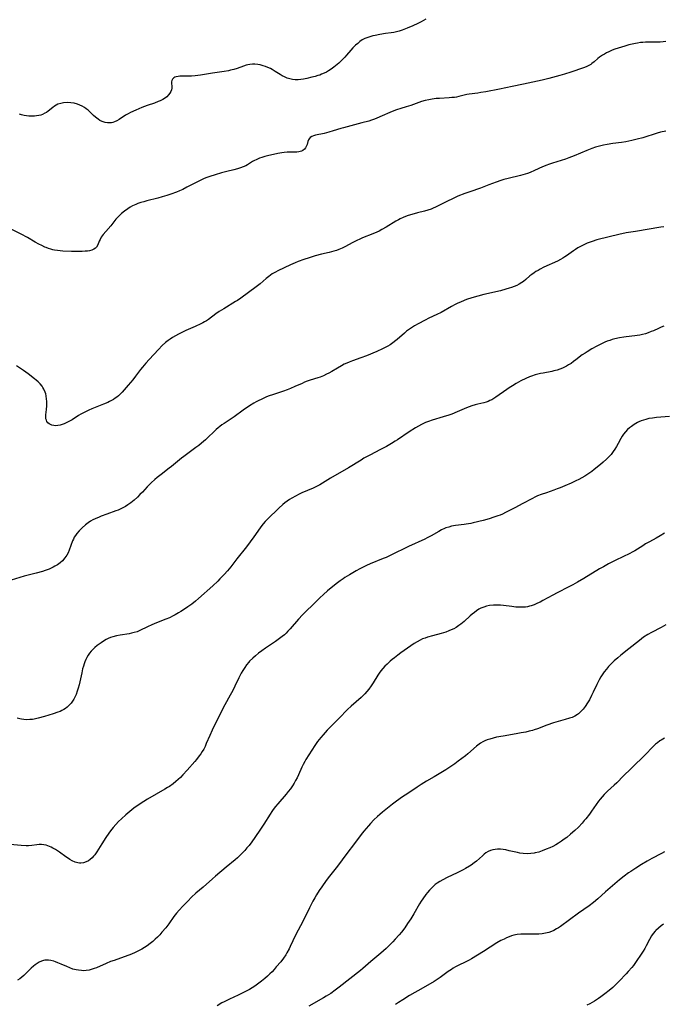
# Model space of a CAD drawing. Units: inches. Extents: x 2143815 to 2149228, y 240612 to 246044.
# Drawn here: x 2147334 to 2147503, y 241289 to 241548 of the extents above; entities that cross this region are included whole.
import ezdxf

# ---------------------------------------------------------------- set-up
doc = ezdxf.new("R2010")
doc.units = ezdxf.units.IN
doc.header["$MEASUREMENT"] = 0
doc.layers.add('c_34_T12S_R21E', color=178, linetype='Continuous')

msp = doc.modelspace()

# ---------------------------------------------------------------- linework, layer by layer
at = {"layer": 'c_34_T12S_R21E', "elevation": 848}
msp.add_lwpolyline([(2147503.86, 241388.72), (2147502.65, 241388.05), (2147500.05, 241386.71), (2147499.1, 241386.15), (2147498.03, 241385.45), (2147496.92, 241384.63), (2147494.12, 241382.38), (2147492, 241380.73), (2147491.21, 241380.08), (2147490.3, 241379.27), (2147489.39, 241378.37), (2147488.82, 241377.75), (2147488.23, 241377.08), (2147487.67, 241376.38), (2147487.3, 241375.87), (2147486.76, 241375.04), (2147486.34, 241374.29), (2147485.72, 241373.05), (2147484.78, 241371), (2147484.35, 241370.11), (2147483.79, 241369.05), (2147483.3, 241368.22), (2147482.62, 241367.22), (2147482.1, 241366.55), (2147481.54, 241365.92), (2147480.93, 241365.36), (2147480.65, 241365.15), (2147479.94, 241364.72), (2147479.24, 241364.41), (2147478.5, 241364.15), (2147477.38, 241363.82), (2147475.56, 241363.34), (2147474.32, 241362.94), (2147472.54, 241362.32), (2147470.09, 241361.38), (2147469.29, 241361.11), (2147468.78, 241360.96), (2147467.92, 241360.74), (2147467.05, 241360.55), (2147465.87, 241360.31), (2147464.55, 241360.07), (2147461.1, 241359.5), (2147459.37, 241359.17), (2147458.47, 241358.97), (2147457.55, 241358.71), (2147456.92, 241358.49), (2147456.31, 241358.24), (2147455.73, 241357.96), (2147455.17, 241357.64), (2147454.79, 241357.39), (2147454.06, 241356.82), (2147451.81, 241354.81), (2147451.19, 241354.3), (2147449.3, 241352.87), (2147448.35, 241352.18), (2147447.38, 241351.51), (2147445.99, 241350.6), (2147444.73, 241349.82), (2147442.93, 241348.74), (2147440.93, 241347.6), (2147439.55, 241346.78), (2147438.51, 241346.09), (2147436.29, 241344.57), (2147434.38, 241343.33), (2147433.66, 241342.84), (2147433.04, 241342.39), (2147431.99, 241341.57), (2147429.4, 241339.51), (2147428.65, 241338.89), (2147428.06, 241338.37), (2147427.11, 241337.46), (2147426.2, 241336.52), (2147425.66, 241335.92), (2147425.06, 241335.23), (2147424.48, 241334.53), (2147423.77, 241333.64), (2147422.01, 241331.29), (2147419.98, 241328.65), (2147417.51, 241325.27), (2147415.46, 241322.64), (2147414.6, 241321.51), (2147413.4, 241319.85), (2147412.74, 241318.88), (2147412.07, 241317.8), (2147411.6, 241316.99), (2147411.09, 241316.09), (2147410.18, 241314.32), (2147408.54, 241310.96), (2147406.53, 241307.17), (2147405.12, 241304.2), (2147404.82, 241303.61), (2147404.23, 241302.53), (2147403.94, 241302.04), (2147403.34, 241301.14), (2147402.64, 241300.21), (2147401.47, 241298.82), (2147400.88, 241298.16), (2147400.34, 241297.58), (2147399.76, 241296.99), (2147399.16, 241296.42), (2147398.49, 241295.83), (2147397.54, 241295.06), (2147396.85, 241294.53), (2147395.81, 241293.81), (2147395.11, 241293.36), (2147394.39, 241292.93), (2147393.35, 241292.35), (2147392.67, 241292), (2147391.41, 241291.4), (2147389.17, 241290.39), (2147387.76, 241289.69), (2147387.15, 241289.36), (2147385.9, 241288.63)], dxfattribs=at)
at = {"layer": 'c_34_T12S_R21E'}
for points in [[(2147440.77, 241547.9, 862), (2147440.18, 241547.54, 862), (2147439.53, 241547.17, 862), (2147438.67, 241546.74, 862), (2147437.35, 241546.15, 862), (2147435.9, 241545.52, 862), (2147434.55, 241544.99, 862), (2147433.72, 241544.72, 862), (2147433.1, 241544.55, 862), (2147432.39, 241544.4, 862), (2147431.68, 241544.28, 862), (2147430.14, 241544.06, 862), (2147428.65, 241543.81, 862), (2147427.44, 241543.58, 862), (2147426.82, 241543.44, 862), (2147426.02, 241543.23, 862), (2147425.24, 241542.97, 862), (2147424.72, 241542.75, 862), (2147424.06, 241542.4, 862), (2147423.44, 241541.98, 862), (2147422.86, 241541.51, 862), (2147422.3, 241541, 862), (2147421.61, 241540.3, 862), (2147421.08, 241539.71, 862), (2147419.95, 241538.37, 862), (2147419.52, 241537.89, 862), (2147419.07, 241537.43, 862), (2147418.7, 241537.06, 862), (2147417.92, 241536.34, 862), (2147417.05, 241535.6, 862), (2147416.57, 241535.22, 862), (2147415.89, 241534.72, 862), (2147415.18, 241534.25, 862), (2147414.63, 241533.94, 862), (2147414.07, 241533.67, 862), (2147413.38, 241533.38, 862), (2147412.87, 241533.19, 862), (2147412.35, 241533.02, 862), (2147411.65, 241532.82, 862), (2147410.81, 241532.61, 862), (2147409.53, 241532.31, 862), (2147408.65, 241532.13, 862), (2147407.91, 241532, 862), (2147407.18, 241531.93, 862), (2147406.45, 241531.92, 862), (2147405.68, 241532, 862), (2147405, 241532.15, 862), (2147404.32, 241532.37, 862), (2147403.62, 241532.67, 862), (2147403.04, 241532.96, 862), (2147402.47, 241533.29, 862), (2147401.13, 241534.15, 862), (2147400.35, 241534.63, 862), (2147399.9, 241534.87, 862), (2147399.28, 241535.15, 862), (2147398.66, 241535.4, 862), (2147398.03, 241535.62, 862), (2147397.23, 241535.84, 862), (2147396.61, 241535.96, 862), (2147395.79, 241536.03, 862), (2147395.17, 241536.03, 862), (2147394.55, 241535.97, 862), (2147394.02, 241535.88, 862), (2147393.5, 241535.75, 862), (2147392.82, 241535.53, 862), (2147391.16, 241534.92, 862), (2147390.28, 241534.66, 862), (2147389.39, 241534.43, 862), (2147388.86, 241534.32, 862), (2147387.72, 241534.12, 862), (2147384.66, 241533.67, 862), (2147381.52, 241533.17, 862), (2147380.16, 241532.99, 862), (2147379.18, 241532.92, 862), (2147376.55, 241532.91, 862), (2147376.09, 241532.88, 862), (2147375.66, 241532.83, 862), (2147375.1, 241532.7, 862), (2147374.78, 241532.58, 862), (2147374.5, 241532.43, 862), (2147374.16, 241532.11, 862), (2147373.99, 241531.79, 862), (2147373.91, 241531.43, 862), (2147373.9, 241531.03, 862), (2147373.97, 241530.15, 862), (2147373.96, 241529.71, 862), (2147373.88, 241529.27, 862), (2147373.73, 241528.84, 862), (2147373.52, 241528.42, 862), (2147373.16, 241527.94, 862), (2147372.7, 241527.49, 862), (2147372.31, 241527.19, 862), (2147371.64, 241526.78, 862), (2147370.92, 241526.41, 862), (2147370.44, 241526.21, 862), (2147369.48, 241525.83, 862), (2147367.54, 241525.14, 862), (2147366.16, 241524.62, 862), (2147364.54, 241523.95, 862), (2147363.16, 241523.32, 862), (2147362.51, 241523, 862), (2147361.82, 241522.6, 862), (2147360.13, 241521.51, 862), (2147359.55, 241521.17, 862), (2147358.97, 241520.89, 862), (2147358.49, 241520.72, 862), (2147358.18, 241520.65, 862), (2147357.79, 241520.6, 862), (2147357.12, 241520.6, 862), (2147356.45, 241520.7, 862), (2147355.7, 241520.95, 862), (2147355.09, 241521.27, 862), (2147354.6, 241521.59, 862), (2147353.95, 241522.11, 862), (2147353.42, 241522.59, 862), (2147352.62, 241523.36, 862), (2147351.98, 241523.93, 862), (2147351.51, 241524.3, 862), (2147351.03, 241524.63, 862), (2147350.45, 241524.98, 862), (2147349.85, 241525.27, 862), (2147349.18, 241525.53, 862), (2147348.34, 241525.75, 862), (2147347.49, 241525.89, 862), (2147346.52, 241525.93, 862), (2147345.57, 241525.87, 862), (2147344.8, 241525.73, 862), (2147344.08, 241525.49, 862), (2147343.58, 241525.26, 862), (2147343.12, 241524.97, 862), (2147342.71, 241524.66, 862), (2147341.46, 241523.65, 862), (2147341.06, 241523.37, 862), (2147340.64, 241523.12, 862), (2147340, 241522.83, 862), (2147339.55, 241522.68, 862), (2147339.08, 241522.56, 862), (2147338.4, 241522.44, 862), (2147337.88, 241522.39, 862), (2147337.36, 241522.37, 862), (2147336.87, 241522.38, 862), (2147336.38, 241522.41, 862), (2147335.81, 241522.47, 862), (2147335.23, 241522.56, 862), (2147334.51, 241522.72, 862), (2147333.96, 241522.86, 862)], [(2147503.87, 241541.97, 860), (2147503.13, 241541.88, 860), (2147502.4, 241541.83, 860), (2147501.68, 241541.82, 860), (2147500.23, 241541.86, 860), (2147499.35, 241541.86, 860), (2147498.48, 241541.82, 860), (2147497.83, 241541.77, 860), (2147497.18, 241541.71, 860), (2147496.42, 241541.6, 860), (2147495.86, 241541.5, 860), (2147495.01, 241541.32, 860), (2147494.16, 241541.11, 860), (2147493.06, 241540.81, 860), (2147492.18, 241540.54, 860), (2147491.32, 241540.26, 860), (2147490.46, 241539.95, 860), (2147489.78, 241539.69, 860), (2147488.9, 241539.3, 860), (2147488.29, 241539.01, 860), (2147487.71, 241538.69, 860), (2147487.18, 241538.37, 860), (2147486.43, 241537.85, 860), (2147486.01, 241537.53, 860), (2147485.03, 241536.68, 860), (2147484.44, 241536.2, 860), (2147484.11, 241535.96, 860), (2147483.6, 241535.66, 860), (2147482.91, 241535.34, 860), (2147482.19, 241535.07, 860), (2147478.91, 241533.96, 860), (2147477.23, 241533.42, 860), (2147475.95, 241533.04, 860), (2147473.09, 241532.24, 860), (2147471.37, 241531.82, 860), (2147466.4, 241530.75, 860), (2147463.44, 241530.16, 860), (2147460.12, 241529.47, 860), (2147456.54, 241528.78, 860), (2147455.23, 241528.55, 860), (2147454.43, 241528.43, 860), (2147452.2, 241528.14, 860), (2147451.57, 241528.03, 860), (2147449.43, 241527.53, 860), (2147448.85, 241527.41, 860), (2147448.28, 241527.32, 860), (2147447.62, 241527.24, 860), (2147446.88, 241527.17, 860), (2147444.36, 241527.06, 860), (2147443.5, 241527, 860), (2147442.47, 241526.88, 860), (2147441.54, 241526.71, 860), (2147440.6, 241526.48, 860), (2147439.67, 241526.2, 860), (2147436.84, 241525.21, 860), (2147435.64, 241524.84, 860), (2147434.19, 241524.41, 860), (2147433.04, 241524.03, 860), (2147431.92, 241523.59, 860), (2147431.28, 241523.32, 860), (2147429.28, 241522.42, 860), (2147427.92, 241521.84, 860), (2147427.27, 241521.58, 860), (2147426.45, 241521.3, 860), (2147425.77, 241521.09, 860), (2147423.95, 241520.58, 860), (2147419.1, 241519.31, 860), (2147418.45, 241519.12, 860), (2147416.44, 241518.48, 860), (2147415.26, 241518.14, 860), (2147414.08, 241517.85, 860), (2147411.77, 241517.34, 860), (2147411.25, 241517.19, 860), (2147410.78, 241517, 860), (2147410.39, 241516.75, 860), (2147410.06, 241516.42, 860), (2147409.9, 241516.13, 860), (2147409.77, 241515.75, 860), (2147409.55, 241514.93, 860), (2147409.35, 241514.42, 860), (2147409.17, 241514.09, 860), (2147408.86, 241513.69, 860), (2147408.46, 241513.37, 860), (2147408.12, 241513.21, 860), (2147407.74, 241513.09, 860), (2147407.37, 241513.01, 860), (2147406.84, 241512.95, 860), (2147406.27, 241512.91, 860), (2147404.29, 241512.89, 860), (2147403.51, 241512.84, 860), (2147402.89, 241512.76, 860), (2147401.88, 241512.57, 860), (2147399.12, 241511.94, 860), (2147398.47, 241511.79, 860), (2147397.64, 241511.55, 860), (2147397.07, 241511.35, 860), (2147396.31, 241511.03, 860), (2147395.58, 241510.66, 860), (2147395.2, 241510.44, 860), (2147393.86, 241509.58, 860), (2147393.46, 241509.36, 860), (2147392.76, 241509.03, 860), (2147392.02, 241508.76, 860), (2147391.26, 241508.52, 860), (2147390.34, 241508.29, 860), (2147388.47, 241507.86, 860), (2147387.03, 241507.46, 860), (2147385.41, 241506.97, 860), (2147384.01, 241506.51, 860), (2147383.2, 241506.22, 860), (2147382.53, 241505.96, 860), (2147381.81, 241505.66, 860), (2147381.08, 241505.32, 860), (2147380.36, 241504.97, 860), (2147377.94, 241503.69, 860), (2147376.87, 241503.14, 860), (2147376.01, 241502.74, 860), (2147375.27, 241502.44, 860), (2147373.71, 241501.87, 860), (2147372.65, 241501.52, 860), (2147371.5, 241501.16, 860), (2147370.31, 241500.83, 860), (2147367.4, 241500.11, 860), (2147366.61, 241499.9, 860), (2147365.84, 241499.67, 860), (2147365.08, 241499.41, 860), (2147364.54, 241499.2, 860), (2147363.68, 241498.8, 860), (2147363.03, 241498.44, 860), (2147362.4, 241498.04, 860), (2147361.55, 241497.42, 860), (2147360.77, 241496.76, 860), (2147360.32, 241496.34, 860), (2147359.89, 241495.91, 860), (2147359.31, 241495.27, 860), (2147357.93, 241493.59, 860), (2147356.62, 241492.07, 860), (2147355.94, 241491.24, 860), (2147355.47, 241490.57, 860), (2147355.13, 241489.97, 860), (2147354.93, 241489.54, 860), (2147354.53, 241488.53, 860), (2147354.19, 241487.93, 860), (2147353.98, 241487.71, 860), (2147353.53, 241487.41, 860), (2147352.98, 241487.19, 860), (2147352.35, 241487.02, 860), (2147351.85, 241486.94, 860), (2147351.18, 241486.86, 860), (2147350.47, 241486.81, 860), (2147349.43, 241486.79, 860), (2147347.65, 241486.83, 860), (2147345.39, 241486.93, 860), (2147344.67, 241486.98, 860), (2147343.95, 241487.05, 860), (2147343.2, 241487.18, 860), (2147342.71, 241487.29, 860), (2147342.22, 241487.41, 860), (2147341.6, 241487.61, 860), (2147340.99, 241487.83, 860), (2147340.6, 241487.98, 860), (2147339.8, 241488.35, 860), (2147339.02, 241488.75, 860), (2147338.06, 241489.28, 860), (2147336.03, 241490.45, 860), (2147334.38, 241491.34, 860), (2147331.91, 241492.58, 860)], [(2147503.89, 241518.46, 858), (2147502.48, 241518.15, 858), (2147501.55, 241517.89, 858), (2147497.83, 241516.72, 858), (2147496.36, 241516.31, 858), (2147494.95, 241515.97, 858), (2147494.09, 241515.79, 858), (2147493.37, 241515.66, 858), (2147492.21, 241515.49, 858), (2147489.9, 241515.19, 858), (2147488.41, 241514.95, 858), (2147487.46, 241514.76, 858), (2147486.81, 241514.61, 858), (2147486.08, 241514.41, 858), (2147485.35, 241514.2, 858), (2147484.38, 241513.87, 858), (2147483.08, 241513.38, 858), (2147479.77, 241511.98, 858), (2147478.37, 241511.42, 858), (2147477.44, 241511.1, 858), (2147474.06, 241510.03, 858), (2147473.05, 241509.68, 858), (2147472.54, 241509.48, 858), (2147471.45, 241509.02, 858), (2147469.33, 241508.06, 858), (2147468.16, 241507.58, 858), (2147467.47, 241507.32, 858), (2147466.31, 241506.96, 858), (2147465.66, 241506.79, 858), (2147462.44, 241506.03, 858), (2147461.25, 241505.71, 858), (2147460.51, 241505.47, 858), (2147459.29, 241505.05, 858), (2147457.37, 241504.31, 858), (2147455.12, 241503.48, 858), (2147452.32, 241502.52, 858), (2147450.98, 241502.03, 858), (2147449.19, 241501.32, 858), (2147447.78, 241500.69, 858), (2147446.48, 241500.08, 858), (2147443.29, 241498.47, 858), (2147442.74, 241498.21, 858), (2147442.19, 241497.98, 858), (2147441.29, 241497.67, 858), (2147440.46, 241497.44, 858), (2147438.54, 241496.96, 858), (2147437.11, 241496.58, 858), (2147436.13, 241496.27, 858), (2147435.45, 241496.02, 858), (2147434.79, 241495.75, 858), (2147434.03, 241495.39, 858), (2147433.57, 241495.16, 858), (2147432.88, 241494.76, 858), (2147430.3, 241493.18, 858), (2147429.23, 241492.56, 858), (2147428.54, 241492.2, 858), (2147427.93, 241491.91, 858), (2147426.85, 241491.43, 858), (2147424.15, 241490.37, 858), (2147423.39, 241490.06, 858), (2147422.65, 241489.73, 858), (2147421.58, 241489.18, 858), (2147419.51, 241488.03, 858), (2147418.79, 241487.68, 858), (2147418.35, 241487.48, 858), (2147417.94, 241487.32, 858), (2147417.28, 241487.1, 858), (2147416.61, 241486.89, 858), (2147415.36, 241486.56, 858), (2147413.37, 241486.09, 858), (2147411.72, 241485.67, 858), (2147410.1, 241485.19, 858), (2147408.74, 241484.74, 858), (2147407.18, 241484.15, 858), (2147406.45, 241483.86, 858), (2147405.22, 241483.32, 858), (2147401.91, 241481.75, 858), (2147401.22, 241481.4, 858), (2147400.72, 241481.12, 858), (2147400.42, 241480.93, 858), (2147399.48, 241480.26, 858), (2147398.8, 241479.71, 858), (2147397.22, 241478.36, 858), (2147396.14, 241477.5, 858), (2147392.1, 241474.53, 858), (2147391.26, 241473.97, 858), (2147390.73, 241473.64, 858), (2147387.66, 241471.78, 858), (2147386.48, 241471.03, 858), (2147385.6, 241470.42, 858), (2147383.63, 241468.97, 858), (2147383.09, 241468.61, 858), (2147382.63, 241468.33, 858), (2147382.15, 241468.06, 858), (2147381.61, 241467.78, 858), (2147380.17, 241467.12, 858), (2147377.65, 241466.03, 858), (2147376.85, 241465.65, 858), (2147375.73, 241465.06, 858), (2147374.2, 241464.19, 858), (2147373.59, 241463.81, 858), (2147373.05, 241463.43, 858), (2147372.32, 241462.87, 858), (2147371.45, 241462.09, 858), (2147370.46, 241461.09, 858), (2147368.01, 241458.42, 858), (2147367.14, 241457.44, 858), (2147366.29, 241456.42, 858), (2147365.81, 241455.8, 858), (2147364.49, 241454.04, 858), (2147363.71, 241453.05, 858), (2147362.56, 241451.69, 858), (2147360.91, 241449.82, 858), (2147360.32, 241449.22, 858), (2147359.95, 241448.88, 858), (2147359.55, 241448.56, 858), (2147359.13, 241448.25, 858), (2147358.69, 241447.96, 858), (2147358.16, 241447.65, 858), (2147357.66, 241447.39, 858), (2147357.14, 241447.15, 858), (2147356.02, 241446.68, 858), (2147353.01, 241445.48, 858), (2147352.19, 241445.13, 858), (2147351.12, 241444.63, 858), (2147350.11, 241444.08, 858), (2147349.51, 241443.71, 858), (2147347.81, 241442.61, 858), (2147347.26, 241442.29, 858), (2147346.23, 241441.77, 858), (2147345.7, 241441.54, 858), (2147345.18, 241441.34, 858), (2147344.69, 241441.2, 858), (2147344.07, 241441.08, 858), (2147343.48, 241441.04, 858)], [(2147503.35, 241493.28, 856), (2147502.57, 241493.18, 856), (2147495.84, 241492.11, 856), (2147493.42, 241491.69, 856), (2147491.54, 241491.3, 856), (2147488.94, 241490.68, 856), (2147485.72, 241489.84, 856), (2147484.48, 241489.46, 856), (2147483.71, 241489.2, 856), (2147483.18, 241488.99, 856), (2147482.66, 241488.77, 856), (2147482.12, 241488.51, 856), (2147481.58, 241488.24, 856), (2147480.75, 241487.76, 856), (2147480.14, 241487.38, 856), (2147479.55, 241486.97, 856), (2147477.77, 241485.69, 856), (2147477.32, 241485.39, 856), (2147476.76, 241485.05, 856), (2147476.19, 241484.73, 856), (2147475.35, 241484.3, 856), (2147471.82, 241482.67, 856), (2147470.81, 241482.16, 856), (2147470.26, 241481.86, 856), (2147469.72, 241481.55, 856), (2147469.23, 241481.23, 856), (2147468.61, 241480.77, 856), (2147468.12, 241480.38, 856), (2147467.03, 241479.45, 856), (2147466.4, 241478.95, 856), (2147465.99, 241478.66, 856), (2147465.28, 241478.24, 856), (2147464.66, 241477.92, 856), (2147464.02, 241477.64, 856), (2147463.29, 241477.36, 856), (2147462.67, 241477.15, 856), (2147461.76, 241476.88, 856), (2147460.4, 241476.52, 856), (2147456.02, 241475.5, 856), (2147454.44, 241475.09, 856), (2147452.9, 241474.65, 856), (2147451.5, 241474.18, 856), (2147450.87, 241473.95, 856), (2147449.9, 241473.54, 856), (2147449.17, 241473.21, 856), (2147448.46, 241472.85, 856), (2147447.49, 241472.33, 856), (2147444.79, 241470.8, 856), (2147443.68, 241470.24, 856), (2147441.6, 241469.27, 856), (2147440.59, 241468.77, 856), (2147438.76, 241467.8, 856), (2147437.79, 241467.26, 856), (2147437.25, 241466.93, 856), (2147436.72, 241466.59, 856), (2147436.22, 241466.24, 856), (2147435.71, 241465.84, 856), (2147435.16, 241465.38, 856), (2147433.24, 241463.71, 856), (2147432.88, 241463.41, 856), (2147432.13, 241462.84, 856), (2147431.36, 241462.32, 856), (2147430.81, 241461.98, 856), (2147430.25, 241461.66, 856), (2147429.42, 241461.24, 856), (2147427.86, 241460.54, 856), (2147425.21, 241459.43, 856), (2147423.68, 241458.85, 856), (2147421.49, 241458.07, 856), (2147420.63, 241457.75, 856), (2147419.98, 241457.47, 856), (2147419.34, 241457.17, 856), (2147418.58, 241456.79, 856), (2147417.52, 241456.19, 856), (2147416.02, 241455.3, 856), (2147415.23, 241454.85, 856), (2147414.67, 241454.55, 856), (2147413.84, 241454.17, 856), (2147412.98, 241453.82, 856), (2147412.34, 241453.59, 856), (2147410.4, 241452.99, 856), (2147409.58, 241452.72, 856), (2147408.91, 241452.46, 856), (2147408.25, 241452.17, 856), (2147406.37, 241451.3, 856), (2147405.19, 241450.8, 856), (2147404.28, 241450.45, 856), (2147403.33, 241450.12, 856), (2147400.46, 241449.19, 856), (2147399.59, 241448.88, 856), (2147398.9, 241448.6, 856), (2147398.22, 241448.31, 856), (2147397.46, 241447.96, 856), (2147396.83, 241447.64, 856), (2147396.2, 241447.3, 856), (2147395.59, 241446.94, 856), (2147394.44, 241446.23, 856), (2147392.78, 241445.11, 856), (2147390.35, 241443.33, 856), (2147387.72, 241441.61, 856), (2147387.18, 241441.23, 856), (2147386.65, 241440.85, 856), (2147386.16, 241440.45, 856), (2147385.68, 241440.03, 856), (2147385.07, 241439.46, 856), (2147383.57, 241438, 856), (2147382.88, 241437.34, 856), (2147381.83, 241436.43, 856), (2147381.08, 241435.84, 856), (2147380.31, 241435.27, 856), (2147377.83, 241433.5, 856), (2147377.13, 241432.97, 856), (2147376.54, 241432.51, 856), (2147373.95, 241430.36, 856), (2147373.28, 241429.84, 856), (2147371.16, 241428.24, 856), (2147370.12, 241427.42, 856), (2147369.5, 241426.89, 856)], [(2147503.29, 241467.19, 854), (2147502.61, 241466.92, 854), (2147501.89, 241466.6, 854), (2147500.59, 241465.99, 854), (2147500.04, 241465.75, 854), (2147499.19, 241465.42, 854), (2147498.51, 241465.2, 854), (2147497.74, 241465.01, 854), (2147497.04, 241464.86, 854), (2147496.34, 241464.75, 854), (2147495.7, 241464.66, 854), (2147493.41, 241464.42, 854), (2147492.78, 241464.33, 854), (2147491.67, 241464.14, 854), (2147490.49, 241463.87, 854), (2147489.75, 241463.66, 854), (2147489.11, 241463.44, 854), (2147488.47, 241463.21, 854), (2147487.83, 241462.95, 854), (2147487.12, 241462.62, 854), (2147485.71, 241461.9, 854), (2147484.42, 241461.2, 854), (2147483.2, 241460.49, 854), (2147482.64, 241460.14, 854), (2147481.89, 241459.62, 854), (2147480.23, 241458.34, 854), (2147479.59, 241457.87, 854), (2147478.93, 241457.42, 854), (2147478.27, 241457, 854), (2147477.74, 241456.71, 854), (2147477.21, 241456.43, 854), (2147476.66, 241456.17, 854), (2147475.97, 241455.89, 854), (2147475.25, 241455.65, 854), (2147474.38, 241455.42, 854), (2147473.87, 241455.31, 854), (2147471.57, 241454.87, 854), (2147470.88, 241454.73, 854), (2147470.19, 241454.56, 854), (2147469.52, 241454.37, 854), (2147468.58, 241454.06, 854), (2147468.06, 241453.86, 854), (2147467.03, 241453.42, 854), (2147465.78, 241452.8, 854), (2147465.11, 241452.44, 854), (2147464.53, 241452.12, 854), (2147463.52, 241451.53, 854), (2147462.71, 241451.01, 854), (2147462.07, 241450.58, 854), (2147459.21, 241448.52, 854), (2147458.65, 241448.17, 854), (2147458.08, 241447.85, 854), (2147457.63, 241447.63, 854), (2147457.17, 241447.44, 854), (2147456.6, 241447.25, 854), (2147456.02, 241447.09, 854), (2147454.44, 241446.7, 854), (2147453.74, 241446.5, 854), (2147452.83, 241446.22, 854), (2147451.5, 241445.74, 854), (2147448.98, 241444.67, 854), (2147447.58, 241444.11, 854), (2147446.85, 241443.84, 854), (2147445.35, 241443.34, 854), (2147442.46, 241442.47, 854), (2147441.43, 241442.13, 854), (2147440.72, 241441.87, 854), (2147439.64, 241441.39, 854), (2147438.83, 241440.95, 854), (2147438.03, 241440.48, 854), (2147436.37, 241439.39, 854), (2147433.32, 241437.32, 854), (2147432.73, 241436.94, 854), (2147431.77, 241436.36, 854), (2147430.41, 241435.59, 854), (2147428.88, 241434.76, 854), (2147426.08, 241433.32, 854), (2147425.31, 241432.92, 854), (2147424.51, 241432.47, 854), (2147423.75, 241432.02, 854), (2147420.46, 241429.97, 854), (2147415.73, 241427.23, 854), (2147412.94, 241425.53, 854), (2147412.19, 241425.12, 854), (2147411.19, 241424.63, 854), (2147408.21, 241423.37, 854), (2147407.46, 241423.03, 854), (2147406.5, 241422.56, 854), (2147405.51, 241422.01, 854), (2147404.91, 241421.64, 854), (2147404.33, 241421.25, 854), (2147403.72, 241420.79, 854), (2147403.17, 241420.33, 854), (2147402.16, 241419.39, 854), (2147399.16, 241416.46, 854), (2147398.58, 241415.86, 854), (2147398.02, 241415.24, 854), (2147397.65, 241414.78, 854), (2147397.23, 241414.22, 854), (2147395.56, 241411.83, 854), (2147393.62, 241409.23, 854), (2147391.11, 241406.05, 854), (2147389.49, 241403.94, 854), (2147388.64, 241402.91, 854), (2147387.75, 241401.92, 854), (2147386.66, 241400.78, 854), (2147386.1, 241400.21, 854), (2147384.76, 241398.95, 854), (2147380.98, 241395.6, 854), (2147380.25, 241394.96, 854), (2147379.26, 241394.16, 854), (2147378.23, 241393.41, 854), (2147377.58, 241392.98, 854), (2147376.4, 241392.23, 854), (2147375.76, 241391.84, 854), (2147374.9, 241391.36, 854), (2147374.38, 241391.09, 854), (2147373.35, 241390.6, 854), (2147372.4, 241390.2, 854), (2147369.97, 241389.23, 854), (2147368.77, 241388.73, 854), (2147367.6, 241388.21, 854), (2147365.56, 241387.22, 854), (2147364.85, 241386.92, 854), (2147364.12, 241386.67, 854), (2147363.43, 241386.5, 854), (2147362.82, 241386.38, 854), (2147360.41, 241386.01, 854), (2147359.43, 241385.83, 854), (2147358.52, 241385.59, 854), (2147357.87, 241385.36, 854), (2147357.3, 241385.12, 854), (2147356.75, 241384.85, 854), (2147356.03, 241384.43, 854), (2147355.4, 241384.03, 854), (2147354.86, 241383.65, 854), (2147354.34, 241383.25, 854), (2147353.8, 241382.8, 854), (2147353.29, 241382.34, 854), (2147352.82, 241381.84, 854), (2147352.37, 241381.29, 854), (2147351.99, 241380.74, 854), (2147351.65, 241380.15, 854), (2147351.38, 241379.6, 854), (2147351.15, 241379.02, 854), (2147350.95, 241378.46, 854), (2147350.77, 241377.88, 854), (2147350.56, 241377.13, 854), (2147350.32, 241376.13, 854), (2147349.61, 241372.93, 854), (2147349.39, 241372.09, 854), (2147349.15, 241371.26, 854), (2147348.85, 241370.44, 854), (2147348.54, 241369.75, 854), (2147348.23, 241369.19, 854), (2147347.89, 241368.65, 854), (2147347.5, 241368.1, 854), (2147347.06, 241367.59, 854), (2147346.52, 241367.09, 854), (2147346.05, 241366.73, 854), (2147345.6, 241366.45, 854), (2147345.12, 241366.2, 854), (2147344.63, 241365.97, 854), (2147344.03, 241365.73, 854), (2147342.83, 241365.31, 854), (2147340.56, 241364.64, 854), (2147338.83, 241364.16, 854), (2147337.83, 241363.94, 854), (2147337.38, 241363.87, 854), (2147336.71, 241363.8, 854), (2147335.88, 241363.79, 854), (2147335.06, 241363.84, 854), (2147334.51, 241363.91, 854), (2147334.03, 241364.01, 854), (2147333.38, 241364.18, 854)], [(2147343.48, 241441.04, 858), (2147342.95, 241441.09, 858), (2147342.45, 241441.21, 858), (2147342.14, 241441.33, 858), (2147341.76, 241441.54, 858), (2147341.43, 241441.81, 858), (2147341.16, 241442.17, 858), (2147341.02, 241442.48, 858), (2147340.92, 241442.86, 858), (2147340.89, 241443.36, 858), (2147340.92, 241443.89, 858), (2147341.1, 241445.3, 858), (2147341.16, 241446.28, 858), (2147341.16, 241446.95, 858), (2147341.14, 241447.47, 858), (2147341.09, 241447.99, 858), (2147340.96, 241448.89, 858), (2147340.84, 241449.4, 858), (2147340.69, 241449.89, 858), (2147340.39, 241450.61, 858), (2147340.13, 241451.05, 858), (2147339.89, 241451.41, 858), (2147339.4, 241452, 858), (2147338.86, 241452.55, 858), (2147338.36, 241453, 858), (2147337.93, 241453.35, 858), (2147336.25, 241454.65, 858), (2147334.99, 241455.54, 858), (2147333.13, 241456.78, 858)], [(2147504.78, 241443.43, 852), (2147501.44, 241443.16, 852), (2147500.39, 241443.05, 852), (2147499.43, 241442.9, 852), (2147498.64, 241442.71, 852), (2147498.01, 241442.53, 852), (2147497.4, 241442.32, 852), (2147496.8, 241442.07, 852), (2147496.39, 241441.87, 852), (2147495.53, 241441.37, 852), (2147494.81, 241440.87, 852), (2147494.3, 241440.48, 852), (2147493.82, 241440.06, 852), (2147493.26, 241439.46, 852), (2147492.77, 241438.83, 852), (2147492.4, 241438.25, 852), (2147492.05, 241437.65, 852), (2147491.35, 241436.35, 852), (2147490.91, 241435.59, 852), (2147490.49, 241434.91, 852), (2147490.04, 241434.25, 852), (2147489.46, 241433.5, 852), (2147488.89, 241432.88, 852), (2147488.29, 241432.28, 852), (2147487.37, 241431.44, 852), (2147486.68, 241430.86, 852), (2147485.05, 241429.54, 852), (2147484.39, 241429.05, 852), (2147483.32, 241428.3, 852), (2147482.58, 241427.81, 852), (2147481.81, 241427.36, 852), (2147480.98, 241426.9, 852), (2147480.21, 241426.52, 852), (2147478.93, 241425.92, 852), (2147477.35, 241425.23, 852), (2147476.12, 241424.73, 852), (2147475.3, 241424.41, 852), (2147474.39, 241424.09, 852), (2147472.45, 241423.44, 852), (2147471.11, 241422.97, 852), (2147470.12, 241422.58, 852), (2147469.63, 241422.37, 852), (2147468.6, 241421.85, 852), (2147466.31, 241420.57, 852), (2147464.13, 241419.43, 852), (2147461.74, 241418.22, 852), (2147460.88, 241417.82, 852), (2147460.27, 241417.56, 852), (2147459.71, 241417.34, 852), (2147458.66, 241416.98, 852), (2147457.39, 241416.59, 852), (2147455.83, 241416.17, 852), (2147453.25, 241415.53, 852), (2147452.62, 241415.38, 852), (2147451.35, 241415.13, 852), (2147450.86, 241415.06, 852), (2147448.6, 241414.8, 852), (2147447.51, 241414.6, 852), (2147446.78, 241414.41, 852), (2147446.07, 241414.17, 852), (2147445.66, 241414.01, 852), (2147444.93, 241413.67, 852), (2147444.21, 241413.28, 852), (2147442.21, 241412.13, 852), (2147441.09, 241411.55, 852), (2147440.47, 241411.24, 852), (2147436.18, 241409.31, 852), (2147431.6, 241407.05, 852), (2147430.32, 241406.44, 852), (2147429.53, 241406.11, 852), (2147426.12, 241404.72, 852), (2147425.18, 241404.3, 852), (2147424.5, 241403.97, 852), (2147423.43, 241403.41, 852), (2147422.5, 241402.89, 852), (2147420.73, 241401.86, 852), (2147419.5, 241401.13, 852), (2147419.03, 241400.83, 852), (2147418.23, 241400.29, 852), (2147417.18, 241399.49, 852), (2147414.94, 241397.63, 852), (2147413.85, 241396.67, 852), (2147412.94, 241395.83, 852), (2147410.88, 241393.79, 852), (2147409.46, 241392.45, 852), (2147408.36, 241391.38, 852), (2147407.33, 241390.25, 852), (2147405.08, 241387.63, 852), (2147404.53, 241387.04, 852), (2147404.07, 241386.57, 852), (2147403.59, 241386.13, 852), (2147403.01, 241385.62, 852), (2147402.33, 241385.1, 852), (2147401.22, 241384.33, 852), (2147398.66, 241382.61, 852), (2147397.64, 241381.9, 852), (2147396.82, 241381.28, 852), (2147395.97, 241380.59, 852), (2147395.28, 241379.99, 852), (2147394.45, 241379.16, 852), (2147394.22, 241378.9, 852), (2147393.66, 241378.23, 852), (2147393.15, 241377.52, 852), (2147392.66, 241376.76, 852), (2147392.26, 241376.05, 852), (2147391.63, 241374.78, 852), (2147390.6, 241372.64, 852), (2147390.02, 241371.49, 852), (2147389.36, 241370.28, 852), (2147387.92, 241367.71, 852), (2147386.89, 241365.68, 852), (2147384.62, 241361.04, 852), (2147384, 241359.67, 852), (2147383.06, 241357.51, 852), (2147382.73, 241356.79, 852), (2147382.38, 241356.09, 852), (2147381.99, 241355.4, 852), (2147381.62, 241354.82, 852), (2147381.22, 241354.26, 852), (2147380.5, 241353.34, 852), (2147380.01, 241352.77, 852), (2147378.06, 241350.54, 852), (2147376.9, 241349.28, 852), (2147376.27, 241348.64, 852), (2147375.66, 241348.09, 852), (2147375.04, 241347.56, 852), (2147374.33, 241346.98, 852), (2147373.38, 241346.28, 852), (2147372.89, 241345.95, 852), (2147372.19, 241345.52, 852), (2147367.65, 241342.9, 852), (2147366.61, 241342.27, 852), (2147365.15, 241341.33, 852), (2147364.01, 241340.51, 852), (2147362.92, 241339.65, 852), (2147361.92, 241338.82, 852), (2147360.76, 241337.77, 852), (2147360, 241337.03, 852), (2147359.27, 241336.26, 852), (2147358.6, 241335.49, 852), (2147357.91, 241334.63, 852), (2147357.41, 241333.95, 852), (2147356.64, 241332.81, 852), (2147355.61, 241331.2, 852), (2147354.3, 241329.08, 852), (2147353.77, 241328.32, 852), (2147353.42, 241327.9, 852), (2147353.05, 241327.5, 852), (2147352.57, 241327.07, 852), (2147352.06, 241326.71, 852), (2147351.46, 241326.41, 852), (2147350.79, 241326.18, 852), (2147350.1, 241326.08, 852), (2147349.73, 241326.08, 852), (2147349.29, 241326.14, 852), (2147348.55, 241326.37, 852), (2147347.81, 241326.73, 852), (2147347.19, 241327.08, 852), (2147346.56, 241327.48, 852), (2147346.11, 241327.79, 852), (2147344.45, 241328.97, 852), (2147343.93, 241329.32, 852), (2147343.41, 241329.66, 852), (2147342.73, 241330.06, 852), (2147342.31, 241330.28, 852), (2147341.89, 241330.48, 852), (2147341.43, 241330.67, 852), (2147340.96, 241330.81, 852), (2147340.38, 241330.94, 852), (2147339.74, 241330.99, 852), (2147339.12, 241330.97, 852), (2147338.5, 241330.91, 852), (2147337.2, 241330.75, 852), (2147336.34, 241330.69, 852), (2147335.69, 241330.68, 852), (2147334.38, 241330.73, 852), (2147331.51, 241330.96, 852)], [(2147369.5, 241426.89, 856), (2147368.56, 241426, 856), (2147367.55, 241424.95, 856), (2147366.25, 241423.55, 856), (2147365.63, 241422.92, 856), (2147364.97, 241422.27, 856), (2147364.11, 241421.49, 856), (2147363.22, 241420.76, 856), (2147362.47, 241420.22, 856), (2147361.82, 241419.8, 856), (2147361.14, 241419.43, 856), (2147360.58, 241419.16, 856), (2147359.93, 241418.89, 856), (2147359.26, 241418.64, 856), (2147356.93, 241417.82, 856), (2147355.46, 241417.28, 856), (2147354.87, 241417.04, 856), (2147353.89, 241416.59, 856), (2147353.26, 241416.27, 856), (2147352.65, 241415.92, 856), (2147352, 241415.48, 856), (2147351.32, 241414.96, 856), (2147350.44, 241414.18, 856), (2147349.64, 241413.39, 856), (2147349.05, 241412.71, 856), (2147348.69, 241412.23, 856), (2147348.37, 241411.71, 856), (2147348.13, 241411.24, 856), (2147347.92, 241410.75, 856), (2147347.02, 241408.31, 856), (2147346.72, 241407.64, 856), (2147346.38, 241406.99, 856), (2147345.91, 241406.28, 856), (2147345.26, 241405.56, 856), (2147344.61, 241404.98, 856), (2147343.93, 241404.49, 856), (2147343.28, 241404.09, 856), (2147342.85, 241403.86, 856), (2147342.32, 241403.61, 856), (2147341.77, 241403.37, 856), (2147340.69, 241402.98, 856), (2147340.02, 241402.77, 856), (2147338.32, 241402.29, 856), (2147335.18, 241401.48, 856), (2147334.01, 241401.15, 856), (2147331.81, 241400.47, 856)], [(2147503.52, 241412.79, 850), (2147502.34, 241412.09, 850), (2147501.29, 241411.49, 850), (2147499.53, 241410.54, 850), (2147498.54, 241409.98, 850), (2147497.78, 241409.51, 850), (2147495.67, 241408.15, 850), (2147495.04, 241407.79, 850), (2147494.42, 241407.47, 850), (2147490.72, 241405.74, 850), (2147489.63, 241405.19, 850), (2147488.79, 241404.73, 850), (2147487.44, 241403.98, 850), (2147486.44, 241403.39, 850), (2147482.3, 241400.88, 850), (2147480.65, 241399.91, 850), (2147479.37, 241399.21, 850), (2147478.36, 241398.69, 850), (2147475.27, 241397.15, 850), (2147474.14, 241396.54, 850), (2147471.49, 241395.07, 850), (2147470.82, 241394.71, 850), (2147470.15, 241394.38, 850), (2147469.24, 241393.99, 850), (2147468.44, 241393.72, 850), (2147467.98, 241393.59, 850), (2147467.52, 241393.49, 850), (2147466.94, 241393.4, 850), (2147466.36, 241393.35, 850), (2147465.8, 241393.33, 850), (2147465.24, 241393.34, 850), (2147464.4, 241393.4, 850), (2147463.39, 241393.51, 850), (2147461.2, 241393.79, 850), (2147460.38, 241393.87, 850), (2147459.46, 241393.91, 850), (2147458.55, 241393.9, 850), (2147457.52, 241393.79, 850), (2147456.76, 241393.63, 850), (2147455.99, 241393.39, 850), (2147455.24, 241393.07, 850), (2147454.73, 241392.8, 850), (2147454.12, 241392.41, 850), (2147453.53, 241391.98, 850), (2147452.98, 241391.53, 850), (2147452.44, 241391.06, 850), (2147450.85, 241389.61, 850), (2147449.94, 241388.87, 850), (2147449.44, 241388.5, 850), (2147448.76, 241388.05, 850), (2147448.09, 241387.67, 850), (2147447.47, 241387.38, 850), (2147446.83, 241387.12, 850), (2147446.01, 241386.83, 850), (2147444.81, 241386.48, 850), (2147442.49, 241385.87, 850), (2147441.21, 241385.48, 850), (2147440.57, 241385.25, 850), (2147439.93, 241385, 850), (2147439.27, 241384.68, 850), (2147438.49, 241384.25, 850), (2147437.74, 241383.77, 850), (2147434.21, 241381.34, 850), (2147433.41, 241380.76, 850), (2147432.5, 241380.07, 850), (2147431.94, 241379.62, 850), (2147431.4, 241379.15, 850), (2147430.59, 241378.41, 850), (2147430.01, 241377.82, 850), (2147429.46, 241377.2, 850), (2147428.98, 241376.6, 850), (2147428.53, 241375.98, 850), (2147428.19, 241375.47, 850), (2147426.97, 241373.52, 850), (2147426.4, 241372.68, 850), (2147425.76, 241371.81, 850), (2147425.25, 241371.18, 850), (2147424.71, 241370.56, 850), (2147424.37, 241370.21, 850), (2147423.73, 241369.62, 850), (2147421.17, 241367.38, 850), (2147420.21, 241366.48, 850), (2147419.65, 241365.93, 850), (2147418.5, 241364.76, 850), (2147416.7, 241362.86, 850), (2147414.87, 241361.02, 850), (2147414.31, 241360.42, 850), (2147413.76, 241359.81, 850), (2147413.16, 241359.11, 850), (2147412.33, 241358.05, 850), (2147411.58, 241356.99, 850), (2147410.01, 241354.6, 850), (2147409.25, 241353.37, 850), (2147408.93, 241352.8, 850), (2147408.51, 241352, 850), (2147408.21, 241351.35, 850), (2147407.32, 241349.28, 850), (2147406.94, 241348.5, 850), (2147406.55, 241347.78, 850), (2147406.14, 241347.07, 850), (2147405.71, 241346.39, 850), (2147405.18, 241345.64, 850), (2147404.62, 241344.92, 850), (2147404.02, 241344.2, 850), (2147401.9, 241341.71, 850), (2147401.28, 241340.95, 850), (2147400.68, 241340.17, 850), (2147400.29, 241339.63, 850), (2147399.82, 241338.94, 850), (2147398.19, 241336.36, 850), (2147397.34, 241335.06, 850), (2147395.79, 241332.81, 850), (2147395, 241331.69, 850), (2147394.29, 241330.76, 850), (2147393.74, 241330.08, 850), (2147393.16, 241329.41, 850), (2147392.17, 241328.34, 850), (2147391.26, 241327.47, 850), (2147390.69, 241326.97, 850), (2147388.27, 241325.01, 850), (2147385.48, 241322.69, 850), (2147384.7, 241322.02, 850), (2147382.25, 241319.83, 850), (2147380.33, 241318.2, 850), (2147379.17, 241317.13, 850), (2147378.18, 241316.14, 850), (2147376.89, 241314.78, 850), (2147375.9, 241313.7, 850), (2147375.24, 241312.94, 850), (2147374.55, 241312.07, 850), (2147373.19, 241310.19, 850), (2147372.39, 241309.13, 850), (2147371.41, 241307.93, 850), (2147370.85, 241307.3, 850), (2147370.26, 241306.69, 850), (2147369.64, 241306.11, 850), (2147369.01, 241305.55, 850), (2147368.27, 241304.95, 850), (2147367.51, 241304.38, 850), (2147366.78, 241303.89, 850), (2147366.13, 241303.5, 850), (2147365.46, 241303.14, 850), (2147364.34, 241302.61, 850), (2147363.39, 241302.21, 850), (2147362.7, 241301.94, 850), (2147361.44, 241301.48, 850), (2147358.81, 241300.56, 850), (2147357.91, 241300.22, 850), (2147356.7, 241299.72, 850), (2147354.17, 241298.61, 850), (2147353.63, 241298.4, 850), (2147352.81, 241298.13, 850), (2147352.23, 241297.99, 850), (2147351.48, 241297.88, 850), (2147350.87, 241297.84, 850), (2147350.26, 241297.85, 850), (2147349.46, 241297.94, 850), (2147348.85, 241298.05, 850), (2147348.02, 241298.28, 850), (2147347.2, 241298.57, 850), (2147346.41, 241298.91, 850), (2147344.9, 241299.59, 850), (2147344.07, 241299.94, 850), (2147343.41, 241300.18, 850), (2147342.95, 241300.33, 850), (2147342.17, 241300.53, 850), (2147341.59, 241300.62, 850), (2147341.02, 241300.63, 850), (2147340.59, 241300.59, 850), (2147340.23, 241300.52, 850), (2147339.7, 241300.35, 850), (2147339.13, 241300.08, 850), (2147338.57, 241299.74, 850), (2147338.09, 241299.4, 850), (2147337.62, 241299.03, 850), (2147337.04, 241298.52, 850), (2147335.08, 241296.6, 850), (2147334.57, 241296.15, 850), (2147334.04, 241295.73, 850), (2147333.43, 241295.32, 850)], [(2147503.5, 241358.97, 846), (2147502.66, 241358.44, 846), (2147502.31, 241358.2, 846), (2147501.67, 241357.73, 846), (2147501.17, 241357.32, 846), (2147500.69, 241356.89, 846), (2147500.19, 241356.4, 846), (2147498.68, 241354.83, 846), (2147494.7, 241350.89, 846), (2147492.77, 241349.04, 846), (2147490.95, 241347.23, 846), (2147490.24, 241346.55, 846), (2147488.55, 241345.01, 846), (2147487.68, 241344.16, 846), (2147487.09, 241343.52, 846), (2147486.56, 241342.89, 846), (2147486.15, 241342.35, 846), (2147484.31, 241339.74, 846), (2147483.78, 241339.01, 846), (2147482.84, 241337.78, 846), (2147482.43, 241337.27, 846), (2147481.88, 241336.64, 846), (2147480.87, 241335.57, 846), (2147479.9, 241334.64, 846), (2147478.83, 241333.7, 846), (2147477.81, 241332.86, 846), (2147477.17, 241332.38, 846), (2147476.44, 241331.85, 846), (2147475.68, 241331.35, 846), (2147474.91, 241330.91, 846), (2147474.13, 241330.51, 846), (2147473.34, 241330.14, 846), (2147472.44, 241329.75, 846), (2147471.33, 241329.31, 846), (2147470.44, 241329.02, 846), (2147469.53, 241328.78, 846), (2147469.25, 241328.73, 846), (2147468.38, 241328.61, 846), (2147467.48, 241328.57, 846), (2147466.37, 241328.63, 846), (2147465.47, 241328.76, 846), (2147464.84, 241328.89, 846), (2147462.69, 241329.37, 846), (2147461.77, 241329.56, 846), (2147461.1, 241329.67, 846), (2147460.44, 241329.74, 846), (2147459.61, 241329.76, 846), (2147459, 241329.72, 846), (2147458.42, 241329.62, 846), (2147457.8, 241329.44, 846), (2147457.17, 241329.15, 846), (2147456.58, 241328.79, 846), (2147456.1, 241328.44, 846), (2147455.63, 241328.05, 846), (2147454.05, 241326.66, 846), (2147453.48, 241326.19, 846), (2147452.69, 241325.61, 846), (2147452.21, 241325.29, 846), (2147451.18, 241324.67, 846), (2147450.58, 241324.34, 846), (2147449.03, 241323.57, 846), (2147446.42, 241322.35, 846), (2147445.24, 241321.74, 846), (2147444.48, 241321.3, 846), (2147443.74, 241320.82, 846), (2147443.25, 241320.46, 846), (2147442.77, 241320.07, 846), (2147442.13, 241319.46, 846), (2147441.7, 241318.99, 846), (2147441.22, 241318.42, 846), (2147440.75, 241317.82, 846), (2147439.96, 241316.72, 846), (2147439.53, 241316.07, 846), (2147439.11, 241315.39, 846), (2147437.59, 241312.75, 846), (2147436.82, 241311.5, 846), (2147435.97, 241310.2, 846), (2147435.21, 241309.12, 846), (2147434.35, 241307.98, 846), (2147433.79, 241307.3, 846), (2147432.74, 241306.11, 846), (2147432.13, 241305.46, 846), (2147430.97, 241304.28, 846), (2147430.34, 241303.68, 846), (2147429.64, 241303.04, 846), (2147428.92, 241302.41, 846), (2147426.34, 241300.23, 846), (2147424.2, 241298.39, 846), (2147423.58, 241297.88, 846), (2147417.97, 241293.47, 846), (2147416.96, 241292.7, 846), (2147415.78, 241291.86, 846), (2147414.61, 241291.12, 846), (2147413.91, 241290.7, 846), (2147410.04, 241288.51, 846)], [(2147503.47, 241329.04, 844), (2147502.69, 241328.63, 844), (2147500.15, 241327.33, 844), (2147498.91, 241326.63, 844), (2147497.47, 241325.75, 844), (2147496.01, 241324.82, 844), (2147494.63, 241323.91, 844), (2147494.08, 241323.53, 844), (2147492.91, 241322.65, 844), (2147491.71, 241321.68, 844), (2147488.03, 241318.52, 844), (2147485.98, 241316.71, 844), (2147484.84, 241315.76, 844), (2147483.69, 241314.9, 844), (2147480.88, 241312.94, 844), (2147476.15, 241309.47, 844), (2147475.66, 241309.12, 844), (2147475.15, 241308.8, 844), (2147474.43, 241308.41, 844), (2147473.78, 241308.13, 844), (2147473.1, 241307.91, 844), (2147472.23, 241307.69, 844), (2147471.37, 241307.55, 844), (2147470.49, 241307.47, 844), (2147469.47, 241307.44, 844), (2147467.04, 241307.48, 844), (2147466.44, 241307.48, 844), (2147465.7, 241307.43, 844), (2147464.81, 241307.32, 844), (2147463.92, 241307.14, 844), (2147463.26, 241306.96, 844), (2147462.71, 241306.77, 844), (2147462.01, 241306.48, 844), (2147461.32, 241306.16, 844), (2147460.51, 241305.74, 844), (2147459.45, 241305.12, 844), (2147455.94, 241302.92, 844), (2147452.74, 241300.97, 844), (2147452.12, 241300.62, 844), (2147451.29, 241300.19, 844), (2147449.23, 241299.18, 844), (2147448.6, 241298.85, 844), (2147447.96, 241298.49, 844), (2147447.49, 241298.19, 844), (2147446.63, 241297.61, 844), (2147444.55, 241296.08, 844), (2147443.51, 241295.39, 844), (2147442.95, 241295.04, 844), (2147440.09, 241293.35, 844), (2147436.44, 241291.28, 844), (2147434.69, 241290.22, 844), (2147433.59, 241289.5, 844), (2147432.82, 241288.93, 844)], [(2147503.22, 241310.08, 842), (2147502.6, 241309.62, 842), (2147501.9, 241309.05, 842), (2147501.25, 241308.44, 842), (2147501.05, 241308.23, 842), (2147500.52, 241307.61, 842), (2147500.05, 241306.96, 842), (2147499.52, 241306.04, 842), (2147498.7, 241304.37, 842), (2147498.32, 241303.68, 842), (2147497.91, 241303, 842), (2147497.38, 241302.18, 842), (2147496.09, 241300.27, 842), (2147495.32, 241299.2, 842), (2147494.94, 241298.72, 842), (2147493.98, 241297.59, 842), (2147493.45, 241297.03, 842), (2147491.62, 241295.1, 842), (2147490.69, 241294.17, 842), (2147489.92, 241293.45, 842), (2147488.94, 241292.61, 842), (2147487.84, 241291.74, 842), (2147486.81, 241290.96, 842), (2147486.14, 241290.5, 842), (2147485.64, 241290.18, 842), (2147485.14, 241289.87, 842), (2147483.85, 241289.14, 842), (2147483.1, 241288.74, 842)]]:
    msp.add_polyline3d(points, dxfattribs=at)

doc.saveas('drawing.dxf')
